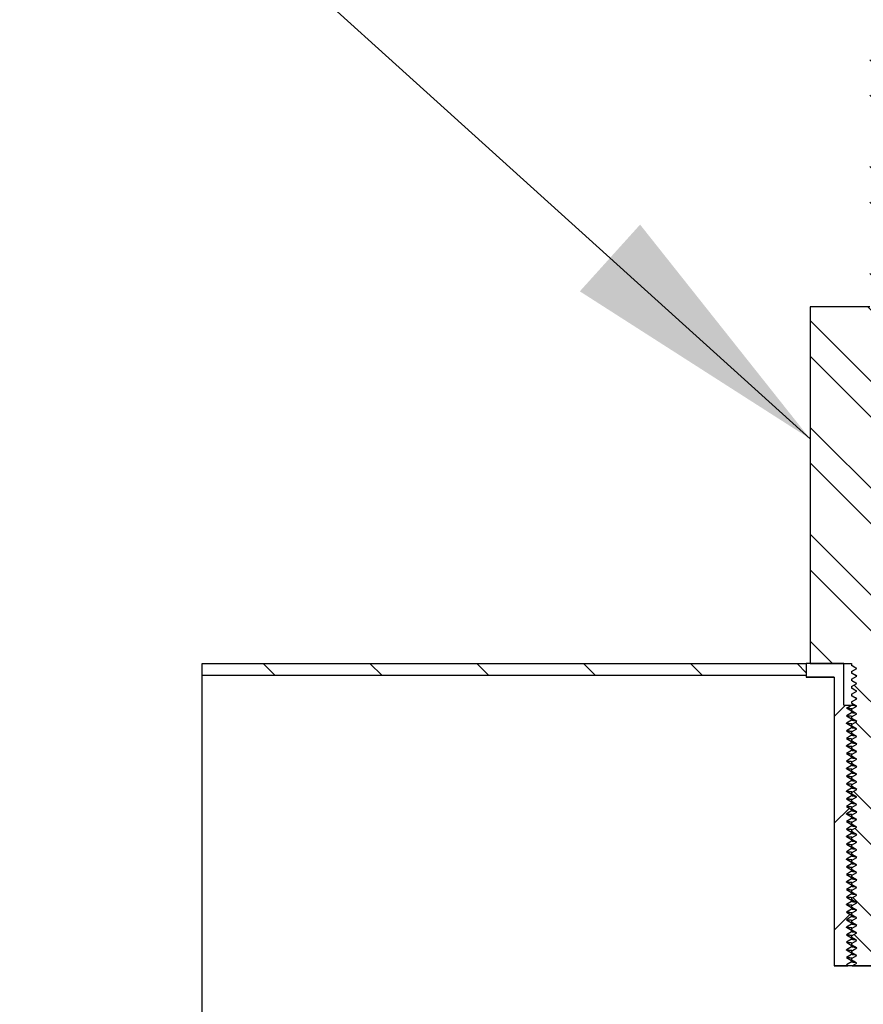
# Model space of a CAD drawing. Units: inches. Extents: x 0 to 33, y 0 to 21.6.
# Drawn here: x 24.3 to 25.1, y 15.8 to 16.7 of the extents above; entities that cross this region are included whole.
import ezdxf
from ezdxf.enums import TextEntityAlignment as Align

# ---------------------------------------------------------------- set-up
doc = ezdxf.new("R2010")
doc.units = ezdxf.units.IN
doc.header["$MEASUREMENT"] = 0
for name, color, linetype in [('Default', 7, 'Continuous'), ('E1', 7, 'Continuous'), ('PINE1', 7, 'Continuous'), ('STUD', 7, 'Continuous'), ('STUD_INSERT', 7, 'Continuous')]:
    doc.layers.add(name, color=color, linetype=linetype)
doc.styles.add('SEACAD_Arial', font='arial.ttf')
doc.dimstyles.new('ANSI_(in)', dxfattribs={"dimtxt": 0.25, "dimasz": 0.25, "dimexe": 0.125, "dimexo": 0.125, "dimgap": 0.0625, "dimtad": 0, "dimtih": 1, "dimtoh": 1, "dimlfac": 1.818182, "dimzin": 0, "dimdsep": 46, "dimtxsty": 'SEACAD_Arial', "dimblk1": '_SE_FILLED', "dimblk2": '_SE_FILLED', "dimsah": 1, "dimcen": 0.125, "dimadec": 0, "dimazin": 0, "dimtfac": 0.8, "dimtdec": 3, "dimtofl": 0, "dimtmove": 0, "dimatfit": 3, "dimfxl": 1, "dimtolj": 1, "dimtzin": 0, "dimarcsym": 0})

# ---------------------------------------------------------------- blocks, each defined once
blk = doc.blocks.new('SEANNOT_GROUP')
at = {"layer": 'Default', "linetype": 'Continuous'}
blk.add_hatch(color=7, dxfattribs=at).paths.add_polyline_path([(24.85217, 16.47329), (25.0656, 16.33661), (24.90803, 16.53512)])
at = {"layer": 'Default', "color": 7, "linetype": 'Continuous'}
blk.add_lwpolyline([(24.23653, 17.08564), (25.0656, 16.33661)], dxfattribs=at)
blk = doc.blocks.new('SE7')
at = {"layer": 'E1', "linetype": 'Continuous'}
h = blk.add_hatch(dxfattribs=at)
h.set_pattern_fill('LINE', scale=0.56, angle=135, style=0)
h.paths.add_polyline_path([(25.0621, 16.11719), (25.0621, 16.12839), (24.5021, 16.12839), (24.5021, 16.11719)])
at = {"layer": 'STUD', "linetype": 'Continuous'}
h = blk.add_hatch(dxfattribs=at)
h.set_pattern_fill('ANSI32', scale=0.186666, angle=90, style=0)
h.paths.add_polyline_path([(25.10895, 15.85784), (25.1041, 15.85504), (25.1041, 15.85364), (25.10895, 15.85084), (25.10471, 15.84839), (25.15707, 15.84839), (25.1601, 15.85014), (25.1601, 15.85154), (25.15525, 15.85434), (25.1601, 15.85714), (25.1601, 15.85854), (25.15525, 15.86134), (25.1601, 15.86414), (25.1601, 15.86554), (25.15525, 15.86834), (25.1601, 15.87114), (25.1601, 15.87254), (25.15525, 15.87534), (25.1601, 15.87814), (25.1601, 15.87954), (25.15525, 15.88234), (25.1601, 15.88514), (25.1601, 15.88654), (25.15525, 15.88934), (25.1601, 15.89214), (25.1601, 15.89354), (25.15525, 15.89634), (25.1601, 15.89914), (25.1601, 15.90054), (25.15525, 15.90334), (25.1601, 15.90614), (25.1601, 15.90754), (25.15525, 15.91034), (25.1601, 15.91314), (25.1601, 15.91454), (25.15525, 15.91734), (25.1601, 15.92014), (25.1601, 15.92154), (25.15525, 15.92434), (25.1601, 15.92714), (25.1601, 15.92854), (25.15525, 15.93134), (25.1601, 15.93414), (25.1601, 15.93554), (25.15525, 15.93834), (25.1601, 15.94114), (25.1601, 15.94254), (25.15525, 15.94534), (25.1601, 15.94814), (25.1601, 15.94954), (25.15525, 15.95234), (25.1601, 15.95514), (25.1601, 15.95654), (25.15525, 15.95934), (25.1601, 15.96214), (25.1601, 15.96354), (25.15525, 15.96634), (25.1601, 15.96914), (25.1601, 15.97054), (25.15525, 15.97334), (25.1601, 15.97614), (25.1601, 15.97754), (25.15525, 15.98034), (25.1601, 15.98314), (25.1601, 15.98454), (25.15525, 15.98734), (25.1601, 15.99014), (25.1601, 15.99154), (25.15525, 15.99434), (25.1601, 15.99714), (25.1601, 15.99854), (25.15525, 16.00134), (25.1601, 16.00414), (25.1601, 16.00554), (25.15525, 16.00834), (25.1601, 16.01114), (25.1601, 16.01254), (25.15525, 16.01534), (25.1601, 16.01814), (25.1601, 16.01954), (25.15525, 16.02234), (25.1601, 16.02514), (25.1601, 16.02654), (25.15525, 16.02934), (25.1601, 16.03214), (25.1601, 16.03354), (25.15525, 16.03634), (25.1601, 16.03914), (25.1601, 16.04054), (25.15525, 16.04334), (25.1601, 16.04614), (25.1601, 16.04754), (25.15525, 16.05034), (25.1601, 16.05314), (25.1601, 16.05454), (25.15525, 16.05734), (25.1601, 16.06014), (25.1601, 16.06154), (25.15525, 16.06434), (25.1601, 16.06714), (25.1601, 16.06854), (25.15525, 16.07134), (25.1601, 16.07414), (25.1601, 16.07554), (25.15525, 16.07834), (25.1601, 16.08114), (25.1601, 16.08254), (25.15525, 16.08534), (25.1601, 16.08814), (25.1601, 16.08954), (25.15525, 16.09234), (25.1601, 16.09514), (25.1601, 16.09654), (25.15525, 16.09934), (25.1601, 16.10214), (25.1601, 16.10354), (25.15525, 16.10634), (25.1601, 16.10914), (25.1601, 16.11054), (25.15525, 16.11334), (25.1601, 16.11614), (25.1601, 16.11754), (25.15525, 16.12034), (25.1601, 16.12314), (25.1601, 16.12454), (25.15525, 16.12734), (25.1601, 16.13014), (25.1601, 16.12839), (25.1986, 16.12839), (25.1986, 16.45879), (25.1433, 16.45879), (25.1433, 16.71079), (25.1209, 16.71079), (25.1209, 16.45879), (25.0656, 16.45879), (25.0656, 16.12839), (25.1041, 16.12839), (25.1041, 16.12664), (25.10895, 16.12384), (25.1041, 16.12104), (25.1041, 16.11964), (25.10895, 16.11684), (25.1041, 16.11404), (25.1041, 16.11264), (25.10895, 16.10984), (25.1041, 16.10704), (25.1041, 16.10564), (25.10895, 16.10284), (25.1041, 16.10004), (25.1041, 16.09864), (25.10895, 16.09584), (25.1041, 16.09304), (25.1041, 16.09164), (25.10895, 16.08884), (25.1041, 16.08604), (25.1041, 16.08464), (25.10895, 16.08184), (25.1041, 16.07904), (25.1041, 16.07764), (25.10895, 16.07484), (25.1041, 16.07204), (25.1041, 16.07064), (25.10895, 16.06784), (25.1041, 16.06504), (25.1041, 16.06364), (25.10895, 16.06084), (25.1041, 16.05804), (25.1041, 16.05664), (25.10895, 16.05384), (25.1041, 16.05104), (25.1041, 16.04964), (25.10895, 16.04684), (25.1041, 16.04404), (25.1041, 16.04264), (25.10895, 16.03984), (25.1041, 16.03704), (25.1041, 16.03564), (25.10895, 16.03284), (25.1041, 16.03004), (25.1041, 16.02864), (25.10895, 16.02584), (25.1041, 16.02304), (25.1041, 16.02164), (25.10895, 16.01884), (25.1041, 16.01604), (25.1041, 16.01464), (25.10895, 16.01184), (25.1041, 16.00904), (25.1041, 16.00764), (25.10895, 16.00484), (25.1041, 16.00204), (25.1041, 16.00064), (25.10895, 15.99784), (25.1041, 15.99504), (25.1041, 15.99364), (25.10895, 15.99084), (25.1041, 15.98804), (25.1041, 15.98664), (25.10895, 15.98384), (25.1041, 15.98104), (25.1041, 15.97964), (25.10895, 15.97684), (25.1041, 15.97404), (25.1041, 15.97264), (25.10895, 15.96984), (25.1041, 15.96704), (25.1041, 15.96564), (25.10895, 15.96284), (25.1041, 15.96004), (25.1041, 15.95864), (25.10895, 15.95584), (25.1041, 15.95304), (25.1041, 15.95164), (25.10895, 15.94884), (25.1041, 15.94604), (25.1041, 15.94464), (25.10895, 15.94184), (25.1041, 15.93904), (25.1041, 15.93764), (25.10895, 15.93484), (25.1041, 15.93204), (25.1041, 15.93064), (25.10895, 15.92784), (25.1041, 15.92504), (25.1041, 15.92364), (25.10895, 15.92084), (25.1041, 15.91804), (25.1041, 15.91664), (25.10895, 15.91384), (25.1041, 15.91104), (25.1041, 15.90964), (25.10895, 15.90684), (25.1041, 15.90404), (25.1041, 15.90264), (25.10895, 15.89984), (25.1041, 15.89704), (25.1041, 15.89564), (25.10895, 15.89284), (25.1041, 15.89004), (25.1041, 15.88864), (25.10895, 15.88584), (25.1041, 15.88304), (25.1041, 15.88164), (25.10895, 15.87884), (25.1041, 15.87604), (25.1041, 15.87464), (25.10895, 15.87184), (25.1041, 15.86904), (25.1041, 15.86764), (25.10895, 15.86484), (25.1041, 15.86204), (25.1041, 15.86064)])
at = {"layer": 'STUD_INSERT', "linetype": 'Continuous'}
h = blk.add_hatch(dxfattribs=at)
h.set_pattern_fill('LINE', scale=0.56, angle=225, style=0)
h.paths.add_polyline_path([(25.09694, 16.08989), (25.09694, 16.12839), (25.0621, 16.12839), (25.0621, 16.11579), (25.088, 16.11579), (25.088, 15.84839), (25.10047, 15.84839), (25.09925, 15.84909), (25.1041, 15.85189), (25.1041, 15.85329), (25.09925, 15.85609), (25.1041, 15.85889), (25.1041, 15.86029), (25.09925, 15.86309), (25.1041, 15.86589), (25.1041, 15.86729), (25.09925, 15.87009), (25.1041, 15.87289), (25.1041, 15.87429), (25.09925, 15.87709), (25.1041, 15.87989), (25.1041, 15.88129), (25.09925, 15.88409), (25.1041, 15.88689), (25.1041, 15.88829), (25.09925, 15.89109), (25.1041, 15.89389), (25.1041, 15.89529), (25.09925, 15.89809), (25.1041, 15.90089), (25.1041, 15.90229), (25.09925, 15.90509), (25.1041, 15.90789), (25.1041, 15.90929), (25.09925, 15.91209), (25.1041, 15.91489), (25.1041, 15.91629), (25.09925, 15.91909), (25.1041, 15.92189), (25.1041, 15.92329), (25.09925, 15.92609), (25.1041, 15.92889), (25.1041, 15.93029), (25.09925, 15.93309), (25.1041, 15.93589), (25.1041, 15.93729), (25.09925, 15.94009), (25.1041, 15.94289), (25.1041, 15.94429), (25.09925, 15.94709), (25.1041, 15.94989), (25.1041, 15.95129), (25.09925, 15.95409), (25.1041, 15.95689), (25.1041, 15.95829), (25.09925, 15.96109), (25.1041, 15.96389), (25.1041, 15.96529), (25.09925, 15.96809), (25.1041, 15.97089), (25.1041, 15.97229), (25.09925, 15.97509), (25.1041, 15.97789), (25.1041, 15.97929), (25.09925, 15.98209), (25.1041, 15.98489), (25.1041, 15.98629), (25.09925, 15.98909), (25.1041, 15.99189), (25.1041, 15.99329), (25.09925, 15.99609), (25.1041, 15.99889), (25.1041, 16.00029), (25.09925, 16.00309), (25.1041, 16.00589), (25.1041, 16.00729), (25.09925, 16.01009), (25.1041, 16.01289), (25.1041, 16.01429), (25.09925, 16.01709), (25.1041, 16.01989), (25.1041, 16.02129), (25.09925, 16.02409), (25.1041, 16.02689), (25.1041, 16.02829), (25.09925, 16.03109), (25.1041, 16.03389), (25.1041, 16.03529), (25.09925, 16.03809), (25.1041, 16.04089), (25.1041, 16.04229), (25.09925, 16.04509), (25.1041, 16.04789), (25.1041, 16.04929), (25.09925, 16.05209), (25.1041, 16.05489), (25.1041, 16.05629), (25.09925, 16.05909), (25.1041, 16.06189), (25.1041, 16.06329), (25.09925, 16.06609), (25.1041, 16.06889), (25.1041, 16.07029), (25.09925, 16.07309), (25.1041, 16.07589), (25.1041, 16.07729), (25.09925, 16.08009), (25.1041, 16.08289), (25.1041, 16.08429), (25.09925, 16.08709), (25.1041, 16.08989)])
at = {"layer": 'E1', "color": 7, "linetype": 'Continuous'}
for p, q in [((24.5021, 16.12839), (25.0621, 16.12839)), ((24.5021, 16.11719), (24.5021, 16.12839)), ((25.0621, 16.12839), (25.0621, 16.11719)), ((25.0621, 16.11719), (24.5021, 16.11719))]:
    blk.add_line(p, q, dxfattribs=at)
at = {"layer": 'PINE1', "color": 7, "linetype": 'Continuous'}
for p, q in [((25.0621, 16.11719), (24.5021, 16.11719)), ((24.5021, 15.77839), (24.5021, 16.11719)), ((25.0621, 16.11719), (25.0621, 16.11579)), ((25.088, 16.11579), (25.0621, 16.11579)), ((25.088, 16.11579), (25.088, 15.84839)), ((25.1762, 15.84839), (25.088, 15.84839))]:
    blk.add_line(p, q, dxfattribs=at)
at = {"layer": 'STUD', "color": 7, "linetype": 'Continuous'}
for p, q in [((25.0656, 16.45879), (25.0656, 16.12839)), ((25.1209, 16.45879), (25.0656, 16.45879)), ((25.0656, 16.12839), (25.1041, 16.12839)), ((25.1041, 16.12839), (25.1041, 16.12664)), ((25.10895, 16.12384), (25.1041, 16.12664)), ((25.1041, 16.12104), (25.10895, 16.12384)), ((25.1041, 16.12104), (25.1041, 16.11964)), ((25.10895, 16.11684), (25.1041, 16.11964)), ((25.1041, 16.11404), (25.10895, 16.11684)), ((25.1041, 16.11404), (25.1041, 16.11264)), ((25.10895, 16.10984), (25.1041, 16.11264)), ((25.1041, 16.10704), (25.10895, 16.10984)), ((25.1041, 16.10704), (25.1041, 16.10564)), ((25.10895, 16.10284), (25.1041, 16.10564)), ((25.1041, 16.10004), (25.10895, 16.10284)), ((25.1041, 16.10004), (25.1041, 16.09864)), ((25.10895, 16.09584), (25.1041, 16.09864)), ((25.1041, 16.09304), (25.10895, 16.09584)), ((25.1041, 16.09304), (25.1041, 16.09164)), ((25.10895, 16.08884), (25.1041, 16.09164)), ((25.1041, 16.08604), (25.10895, 16.08884)), ((25.1041, 16.08604), (25.1041, 16.08464)), ((25.10895, 16.08184), (25.1041, 16.08464)), ((25.1041, 16.07904), (25.10895, 16.08184)), ((25.1041, 16.07904), (25.1041, 16.07764)), ((25.10895, 16.07484), (25.1041, 16.07764)), ((25.1041, 16.07204), (25.10895, 16.07484)), ((25.1041, 16.07204), (25.1041, 16.07064)), ((25.10895, 16.06784), (25.1041, 16.07064)), ((25.1041, 16.06504), (25.10895, 16.06784)), ((25.1041, 16.06504), (25.1041, 16.06364)), ((25.10895, 16.06084), (25.1041, 16.06364)), ((25.1041, 16.05804), (25.10895, 16.06084)), ((25.1041, 16.05804), (25.1041, 16.05664)), ((25.10895, 16.05384), (25.1041, 16.05664)), ((25.1041, 16.05104), (25.10895, 16.05384)), ((25.1041, 16.05104), (25.1041, 16.04964)), ((25.10895, 16.04684), (25.1041, 16.04964)), ((25.1041, 16.04404), (25.10895, 16.04684)), ((25.1041, 16.04404), (25.1041, 16.04264)), ((25.10895, 16.03984), (25.1041, 16.04264)), ((25.1041, 16.03704), (25.10895, 16.03984)), ((25.1041, 16.03704), (25.1041, 16.03564)), ((25.10895, 16.03284), (25.1041, 16.03564)), ((25.1041, 16.03004), (25.10895, 16.03284)), ((25.1041, 16.03004), (25.1041, 16.02864)), ((25.10895, 16.02584), (25.1041, 16.02864)), ((25.1041, 16.02304), (25.10895, 16.02584)), ((25.1041, 16.02304), (25.1041, 16.02164)), ((25.10895, 16.01884), (25.1041, 16.02164)), ((25.1041, 16.01604), (25.10895, 16.01884)), ((25.1041, 16.01604), (25.1041, 16.01464)), ((25.10895, 16.01184), (25.1041, 16.01464)), ((25.1041, 16.00904), (25.10895, 16.01184)), ((25.1041, 16.00904), (25.1041, 16.00764)), ((25.10895, 16.00484), (25.1041, 16.00764)), ((25.1041, 16.00204), (25.10895, 16.00484)), ((25.1041, 16.00204), (25.1041, 16.00064)), ((25.10895, 15.99784), (25.1041, 16.00064)), ((25.1041, 15.99504), (25.10895, 15.99784)), ((25.1041, 15.99504), (25.1041, 15.99364)), ((25.10895, 15.99084), (25.1041, 15.99364)), ((25.1041, 15.98804), (25.10895, 15.99084)), ((25.1041, 15.98804), (25.1041, 15.98664)), ((25.10895, 15.98384), (25.1041, 15.98664)), ((25.1041, 15.98104), (25.10895, 15.98384)), ((25.1041, 15.98104), (25.1041, 15.97964)), ((25.10895, 15.97684), (25.1041, 15.97964)), ((25.1041, 15.97404), (25.10895, 15.97684)), ((25.1041, 15.97404), (25.1041, 15.97264)), ((25.10895, 15.96984), (25.1041, 15.97264)), ((25.1041, 15.96704), (25.10895, 15.96984)), ((25.1041, 15.96704), (25.1041, 15.96564)), ((25.10895, 15.96284), (25.1041, 15.96564)), ((25.1041, 15.96004), (25.10895, 15.96284)), ((25.1041, 15.96004), (25.1041, 15.95864)), ((25.10895, 15.95584), (25.1041, 15.95864)), ((25.1041, 15.95304), (25.10895, 15.95584)), ((25.1041, 15.95304), (25.1041, 15.95164)), ((25.10895, 15.94884), (25.1041, 15.95164)), ((25.1041, 15.94604), (25.10895, 15.94884)), ((25.1041, 15.94604), (25.1041, 15.94464)), ((25.10895, 15.94184), (25.1041, 15.94464)), ((25.1041, 15.93904), (25.10895, 15.94184)), ((25.1041, 15.93904), (25.1041, 15.93764)), ((25.10895, 15.93484), (25.1041, 15.93764)), ((25.1041, 15.93204), (25.10895, 15.93484)), ((25.1041, 15.93204), (25.1041, 15.93064)), ((25.10895, 15.92784), (25.1041, 15.93064)), ((25.1041, 15.92504), (25.10895, 15.92784)), ((25.1041, 15.92504), (25.1041, 15.92364)), ((25.10895, 15.92084), (25.1041, 15.92364)), ((25.1041, 15.91804), (25.10895, 15.92084)), ((25.1041, 15.91804), (25.1041, 15.91664)), ((25.10895, 15.91384), (25.1041, 15.91664)), ((25.1041, 15.91104), (25.10895, 15.91384)), ((25.1041, 15.91104), (25.1041, 15.90964)), ((25.10895, 15.90684), (25.1041, 15.90964)), ((25.1041, 15.90404), (25.10895, 15.90684)), ((25.1041, 15.90404), (25.1041, 15.90264)), ((25.10895, 15.89984), (25.1041, 15.90264)), ((25.1041, 15.89704), (25.10895, 15.89984)), ((25.1041, 15.89704), (25.1041, 15.89564)), ((25.10895, 15.89284), (25.1041, 15.89564)), ((25.1041, 15.89004), (25.10895, 15.89284)), ((25.1041, 15.89004), (25.1041, 15.88864)), ((25.10895, 15.88584), (25.1041, 15.88864)), ((25.1041, 15.88304), (25.10895, 15.88584)), ((25.1041, 15.88304), (25.1041, 15.88164)), ((25.10895, 15.87884), (25.1041, 15.88164)), ((25.1041, 15.87604), (25.10895, 15.87884)), ((25.1041, 15.87604), (25.1041, 15.87464)), ((25.10895, 15.87184), (25.1041, 15.87464)), ((25.1041, 15.86904), (25.10895, 15.87184)), ((25.1041, 15.86904), (25.1041, 15.86764)), ((25.10895, 15.86484), (25.1041, 15.86764)), ((25.1041, 15.86204), (25.10895, 15.86484)), ((25.1041, 15.86204), (25.1041, 15.86064)), ((25.10895, 15.85784), (25.1041, 15.86064)), ((25.1041, 15.85504), (25.10895, 15.85784)), ((25.1041, 15.85504), (25.1041, 15.85364)), ((25.10895, 15.85084), (25.1041, 15.85364)), ((25.10471, 15.84839), (25.10895, 15.85084)), ((25.10471, 15.84839), (25.15707, 15.84839))]:
    blk.add_line(p, q, dxfattribs=at)
for centre in [(19.90466, 7.14317), (19.90466, 7.13617), (19.90466, 7.12917), (19.90466, 7.12217), (19.90466, 7.11517), (19.90466, 7.10817), (19.90466, 7.10117), (19.90466, 7.09417), (19.90466, 7.08717), (19.90466, 7.08017), (19.90466, 7.07317), (19.90466, 7.06617), (19.90466, 7.05917), (19.90466, 7.05217), (19.90466, 7.04517), (19.90466, 7.03817), (19.90466, 7.03117), (19.90466, 7.02417), (19.90466, 7.01717), (19.90466, 7.01017), (19.90466, 7.00317), (19.90466, 6.99617), (19.90466, 6.98917), (19.90466, 6.98217), (19.90466, 6.97517), (19.90466, 6.96817), (19.90466, 6.96117), (19.90466, 6.95417), (19.90466, 6.94717), (19.90466, 6.94017), (19.90466, 6.93317), (19.90466, 6.92617), (19.90466, 6.91917), (19.90466, 6.91217), (19.90466, 6.90517), (19.90466, 6.89817), (19.90466, 6.89117), (19.90466, 6.88417), (19.90466, 6.87717), (19.90466, 6.87017)]:
    blk.add_arc(centre, 10.3796, 59.907848, 59.938017, dxfattribs=at)
at = {"layer": 'STUD_INSERT', "color": 7, "linetype": 'Continuous'}
for p, q in [((25.09694, 16.12839), (25.0621, 16.12839)), ((25.0621, 16.12839), (25.0621, 16.11579)), ((25.09694, 16.08989), (25.09694, 16.12839)), ((25.0621, 16.11579), (25.088, 16.11579)), ((25.088, 16.11579), (25.088, 15.84839)), ((25.09694, 16.08989), (25.1041, 16.08989)), ((25.09925, 16.08709), (25.1041, 16.08989)), ((25.1041, 16.08429), (25.09925, 16.08709)), ((25.1041, 16.08989), (25.10686, 16.08989)), ((25.1041, 16.08429), (25.1041, 16.08289)), ((25.1041, 16.08289), (25.09925, 16.08009)), ((25.09925, 16.08009), (25.1041, 16.07729)), ((25.1041, 16.07589), (25.09925, 16.07309)), ((25.1041, 16.07729), (25.1041, 16.07589)), ((25.09925, 16.07309), (25.1041, 16.07029)), ((25.1041, 16.06889), (25.09925, 16.06609)), ((25.09925, 16.06609), (25.1041, 16.06329)), ((25.1041, 16.07029), (25.1041, 16.06889)), ((25.1041, 16.06189), (25.09925, 16.05909)), ((25.09925, 16.05909), (25.1041, 16.05629)), ((25.1041, 16.06329), (25.1041, 16.06189)), ((25.1041, 16.05489), (25.09925, 16.05209)), ((25.09925, 16.05209), (25.1041, 16.04929)), ((25.1041, 16.04789), (25.09925, 16.04509)), ((25.1041, 16.05629), (25.1041, 16.05489)), ((25.1041, 16.04929), (25.1041, 16.04789)), ((25.09925, 16.04509), (25.1041, 16.04229)), ((25.1041, 16.04089), (25.09925, 16.03809)), ((25.1041, 16.04229), (25.1041, 16.04089)), ((25.09925, 16.03809), (25.1041, 16.03529)), ((25.1041, 16.03389), (25.09925, 16.03109)), ((25.09925, 16.03109), (25.1041, 16.02829)), ((25.1041, 16.03529), (25.1041, 16.03389)), ((25.1041, 16.02689), (25.09925, 16.02409)), ((25.09925, 16.02409), (25.1041, 16.02129)), ((25.1041, 16.02829), (25.1041, 16.02689)), ((25.1041, 16.02129), (25.1041, 16.01989)), ((25.1041, 16.01989), (25.09925, 16.01709)), ((25.09925, 16.01709), (25.1041, 16.01429)), ((25.1041, 16.01289), (25.09925, 16.01009)), ((25.1041, 16.01429), (25.1041, 16.01289)), ((25.09925, 16.01009), (25.1041, 16.00729)), ((25.1041, 16.00589), (25.09925, 16.00309)), ((25.09925, 16.00309), (25.1041, 16.00029)), ((25.1041, 16.00729), (25.1041, 16.00589)), ((25.1041, 15.99889), (25.09925, 15.99609)), ((25.09925, 15.99609), (25.1041, 15.99329)), ((25.1041, 16.00029), (25.1041, 15.99889)), ((25.1041, 15.99329), (25.1041, 15.99189)), ((25.1041, 15.99189), (25.09925, 15.98909)), ((25.09925, 15.98909), (25.1041, 15.98629)), ((25.1041, 15.98489), (25.09925, 15.98209)), ((25.1041, 15.98629), (25.1041, 15.98489)), ((25.09925, 15.98209), (25.1041, 15.97929)), ((25.1041, 15.97789), (25.09925, 15.97509)), ((25.09925, 15.97509), (25.1041, 15.97229)), ((25.1041, 15.97929), (25.1041, 15.97789)), ((25.1041, 15.97089), (25.09925, 15.96809)), ((25.09925, 15.96809), (25.1041, 15.96529)), ((25.1041, 15.97229), (25.1041, 15.97089)), ((25.1041, 15.96389), (25.09925, 15.96109)), ((25.09925, 15.96109), (25.1041, 15.95829)), ((25.1041, 15.95689), (25.09925, 15.95409)), ((25.1041, 15.96529), (25.1041, 15.96389)), ((25.1041, 15.95829), (25.1041, 15.95689)), ((25.09925, 15.95409), (25.1041, 15.95129)), ((25.1041, 15.94989), (25.09925, 15.94709)), ((25.1041, 15.95129), (25.1041, 15.94989)), ((25.09925, 15.94709), (25.1041, 15.94429)), ((25.1041, 15.94289), (25.09925, 15.94009)), ((25.09925, 15.94009), (25.1041, 15.93729)), ((25.1041, 15.94429), (25.1041, 15.94289)), ((25.1041, 15.93589), (25.09925, 15.93309)), ((25.09925, 15.93309), (25.1041, 15.93029)), ((25.1041, 15.93729), (25.1041, 15.93589)), ((25.1041, 15.93029), (25.1041, 15.92889)), ((25.1041, 15.92889), (25.09925, 15.92609)), ((25.09925, 15.92609), (25.1041, 15.92329)), ((25.1041, 15.92189), (25.09925, 15.91909)), ((25.1041, 15.92329), (25.1041, 15.92189)), ((25.09925, 15.91909), (25.1041, 15.91629)), ((25.1041, 15.91489), (25.09925, 15.91209)), ((25.09925, 15.91209), (25.1041, 15.90929)), ((25.1041, 15.91629), (25.1041, 15.91489)), ((25.1041, 15.90789), (25.09925, 15.90509)), ((25.09925, 15.90509), (25.1041, 15.90229)), ((25.1041, 15.90929), (25.1041, 15.90789)), ((25.1041, 15.90229), (25.1041, 15.90089)), ((25.1041, 15.90089), (25.09925, 15.89809)), ((25.09925, 15.89809), (25.1041, 15.89529)), ((25.1041, 15.89389), (25.09925, 15.89109)), ((25.1041, 15.89529), (25.1041, 15.89389)), ((25.09925, 15.89109), (25.1041, 15.88829)), ((25.1041, 15.88689), (25.09925, 15.88409)), ((25.09925, 15.88409), (25.1041, 15.88129)), ((25.1041, 15.88829), (25.1041, 15.88689)), ((25.1041, 15.87989), (25.09925, 15.87709)), ((25.09925, 15.87709), (25.1041, 15.87429)), ((25.1041, 15.88129), (25.1041, 15.87989)), ((25.1041, 15.87289), (25.09925, 15.87009)), ((25.09925, 15.87009), (25.1041, 15.86729)), ((25.1041, 15.86589), (25.09925, 15.86309)), ((25.1041, 15.87429), (25.1041, 15.87289)), ((25.1041, 15.86729), (25.1041, 15.86589)), ((25.09925, 15.86309), (25.1041, 15.86029)), ((25.1041, 15.85889), (25.09925, 15.85609)), ((25.1041, 15.86029), (25.1041, 15.85889)), ((25.088, 15.84839), (25.10047, 15.84839)), ((25.09925, 15.85609), (25.1041, 15.85329)), ((25.1041, 15.85189), (25.09925, 15.84909)), ((25.09925, 15.84909), (25.10047, 15.84839)), ((25.1041, 15.85329), (25.1041, 15.85189))]:
    blk.add_line(p, q, dxfattribs=at)
for points, weights in [([(25.10422, 16.08647), (25.09975, 16.08677), (25.0993, 16.08703)], [0.933274822487, 0.929263860015, 0.986628540172]), ([(25.10803, 16.08929), (25.1041, 16.08961), (25.1041, 16.08989)], [0.93304726759, 0.931491037444, 1]), ([(25.10422, 16.07947), (25.09975, 16.07977), (25.0993, 16.08003)], [0.933274822487, 0.929263860015, 0.986628540172]), ([(25.10803, 16.08229), (25.1041, 16.08261), (25.1041, 16.08289)], [0.93304726759, 0.931491037444, 1]), ([(25.10803, 16.07529), (25.1041, 16.07561), (25.1041, 16.07589)], [0.93304726759, 0.931491037444, 1]), ([(25.10422, 16.07247), (25.09975, 16.07277), (25.0993, 16.07303)], [0.933274822487, 0.929263860015, 0.986628540172]), ([(25.10422, 16.06547), (25.09975, 16.06577), (25.0993, 16.06603)], [0.933274822487, 0.929263860015, 0.986628540172]), ([(25.10762, 16.06833), (25.1041, 16.06863), (25.1041, 16.06889)], [0.933079226849, 0.935123703341, 1]), ([(25.10422, 16.05847), (25.09975, 16.05877), (25.0993, 16.05903)], [0.933274822487, 0.929263860015, 0.986628540172]), ([(25.10803, 16.06129), (25.1041, 16.06161), (25.1041, 16.06189)], [0.93304726759, 0.931491037444, 1]), ([(25.10422, 16.05147), (25.09975, 16.05177), (25.0993, 16.05203)], [0.933274822487, 0.929263860015, 0.986628540172]), ([(25.10803, 16.05429), (25.1041, 16.05461), (25.1041, 16.05489)], [0.93304726759, 0.931491037444, 1]), ([(25.10803, 16.04729), (25.1041, 16.04761), (25.1041, 16.04789)], [0.93304726759, 0.931491037444, 1]), ([(25.10422, 16.04447), (25.09975, 16.04477), (25.0993, 16.04503)], [0.933274822487, 0.929263860015, 0.986628540172]), ([(25.10762, 16.04033), (25.1041, 16.04063), (25.1041, 16.04089)], [0.933079226849, 0.935123703341, 1]), ([(25.10422, 16.03747), (25.09975, 16.03777), (25.0993, 16.03803)], [0.933274822487, 0.929263860015, 0.986628540172]), ([(25.10422, 16.03047), (25.09975, 16.03077), (25.0993, 16.03103)], [0.933274822487, 0.929263860015, 0.986628540172]), ([(25.10803, 16.03329), (25.1041, 16.03361), (25.1041, 16.03389)], [0.93304726759, 0.931491037444, 1]), ([(25.10422, 16.02347), (25.09975, 16.02377), (25.0993, 16.02403)], [0.933274822487, 0.929263860015, 0.986628540172]), ([(25.10843, 16.02626), (25.1041, 16.0266), (25.1041, 16.02689)], [0.933383331075, 0.928029987014, 1]), ([(25.10422, 16.01647), (25.09975, 16.01677), (25.0993, 16.01703)], [0.933274822487, 0.929263860015, 0.986628540172]), ([(25.10803, 16.01929), (25.1041, 16.01961), (25.1041, 16.01989)], [0.93304726759, 0.931491037444, 1]), ([(25.10803, 16.01229), (25.1041, 16.01261), (25.1041, 16.01289)], [0.93304726759, 0.931491037444, 1]), ([(25.10422, 16.00947), (25.09975, 16.00977), (25.0993, 16.01003)], [0.933274822487, 0.929263860015, 0.986628540172]), ([(25.10422, 16.00247), (25.09975, 16.00277), (25.0993, 16.00303)], [0.933274822487, 0.929263860015, 0.986628540172]), ([(25.10803, 16.00529), (25.1041, 16.00561), (25.1041, 16.00589)], [0.93304726759, 0.931491037444, 1]), ([(25.10422, 15.99547), (25.09975, 15.99577), (25.0993, 15.99603)], [0.933274822487, 0.929263860015, 0.986628540172]), ([(25.10803, 15.99829), (25.1041, 15.99861), (25.1041, 15.99889)], [0.93304726759, 0.931491037444, 1]), ([(25.10422, 15.98847), (25.09975, 15.98877), (25.0993, 15.98903)], [0.933274822487, 0.929263860015, 0.986628540172]), ([(25.10762, 15.99133), (25.1041, 15.99163), (25.1041, 15.99189)], [0.933079226849, 0.935123703341, 1]), ([(25.10803, 15.98429), (25.1041, 15.98461), (25.1041, 15.98489)], [0.93304726759, 0.931491037444, 1]), ([(25.10422, 15.98147), (25.09975, 15.98177), (25.0993, 15.98203)], [0.933274822487, 0.929263860015, 0.986628540172]), ([(25.10422, 15.97447), (25.09975, 15.97477), (25.0993, 15.97503)], [0.933274822487, 0.929263860015, 0.986628540172]), ([(25.10803, 15.97729), (25.1041, 15.97761), (25.1041, 15.97789)], [0.93304726759, 0.931491037444, 1]), ([(25.10422, 15.96747), (25.09975, 15.96777), (25.0993, 15.96803)], [0.933274822487, 0.929263860015, 0.986628540172]), ([(25.10843, 15.97026), (25.1041, 15.9706), (25.1041, 15.97089)], [0.933383331075, 0.928029987014, 1]), ([(25.10422, 15.96047), (25.09975, 15.96077), (25.0993, 15.96103)], [0.933274822487, 0.929263860015, 0.986628540172]), ([(25.10803, 15.96329), (25.1041, 15.96361), (25.1041, 15.96389)], [0.93304726759, 0.931491037444, 1]), ([(25.10843, 15.95626), (25.1041, 15.9566), (25.1041, 15.95689)], [0.933383331075, 0.928029987014, 1]), ([(25.10422, 15.95347), (25.09975, 15.95377), (25.0993, 15.95403)], [0.933274822487, 0.929263860015, 0.986628540172]), ([(25.10803, 15.94929), (25.1041, 15.94961), (25.1041, 15.94989)], [0.93304726759, 0.931491037444, 1]), ([(25.10422, 15.94647), (25.09975, 15.94677), (25.0993, 15.94703)], [0.933274822487, 0.929263860015, 0.986628540172]), ([(25.10422, 15.93947), (25.09975, 15.93977), (25.0993, 15.94003)], [0.933274822487, 0.929263860015, 0.986628540172]), ([(25.10803, 15.94229), (25.1041, 15.94261), (25.1041, 15.94289)], [0.93304726759, 0.931491037444, 1]), ([(25.10422, 15.93247), (25.09975, 15.93277), (25.0993, 15.93303)], [0.933274822487, 0.929263860015, 0.986628540172]), ([(25.10803, 15.93529), (25.1041, 15.93561), (25.1041, 15.93589)], [0.93304726759, 0.931491037444, 1]), ([(25.10422, 15.92547), (25.09975, 15.92577), (25.0993, 15.92603)], [0.933274822487, 0.929263860015, 0.986628540172]), ([(25.10843, 15.92826), (25.1041, 15.9286), (25.1041, 15.92889)], [0.933383331075, 0.928029987014, 1]), ([(25.10762, 15.92133), (25.1041, 15.92163), (25.1041, 15.92189)], [0.933079226849, 0.935123703341, 1]), ([(25.10422, 15.91847), (25.09975, 15.91877), (25.0993, 15.91903)], [0.933274822487, 0.929263860015, 0.986628540172]), ([(25.10422, 15.91147), (25.09975, 15.91177), (25.0993, 15.91203)], [0.933274822487, 0.929263860015, 0.986628540172]), ([(25.10843, 15.91426), (25.1041, 15.9146), (25.1041, 15.91489)], [0.933383331075, 0.928029987014, 1]), ([(25.10422, 15.90447), (25.09975, 15.90477), (25.0993, 15.90503)], [0.933274822487, 0.929263860015, 0.986628540172]), ([(25.10843, 15.90726), (25.1041, 15.9076), (25.1041, 15.90789)], [0.933383331075, 0.928029987014, 1]), ([(25.10422, 15.89747), (25.09975, 15.89777), (25.0993, 15.89803)], [0.933274822487, 0.929263860015, 0.986628540172]), ([(25.10843, 15.90026), (25.1041, 15.9006), (25.1041, 15.90089)], [0.933383331075, 0.928029987014, 1]), ([(25.10843, 15.89326), (25.1041, 15.8936), (25.1041, 15.89389)], [0.933383331075, 0.928029987014, 1]), ([(25.10422, 15.89047), (25.09975, 15.89077), (25.0993, 15.89103)], [0.933274822487, 0.929263860015, 0.986628540172]), ([(25.10422, 15.88347), (25.09975, 15.88377), (25.0993, 15.88403)], [0.933274822487, 0.929263860015, 0.986628540172]), ([(25.10803, 15.88629), (25.1041, 15.88661), (25.1041, 15.88689)], [0.93304726759, 0.931491037444, 1]), ([(25.10422, 15.87647), (25.09975, 15.87677), (25.0993, 15.87703)], [0.933274822487, 0.929263860015, 0.986628540172]), ([(25.10803, 15.87929), (25.1041, 15.87961), (25.1041, 15.87989)], [0.93304726759, 0.931491037444, 1]), ([(25.10422, 15.86947), (25.09975, 15.86977), (25.0993, 15.87003)], [0.933274822487, 0.929263860015, 0.986628540172]), ([(25.10843, 15.87226), (25.1041, 15.8726), (25.1041, 15.87289)], [0.933383331075, 0.928029987014, 1]), ([(25.10843, 15.86526), (25.1041, 15.8656), (25.1041, 15.86589)], [0.933383331075, 0.928029987014, 1]), ([(25.10422, 15.86247), (25.09975, 15.86277), (25.0993, 15.86303)], [0.933274822487, 0.929263860015, 0.986628540172]), ([(25.10762, 15.85833), (25.1041, 15.85863), (25.1041, 15.85889)], [0.933079226849, 0.935123703341, 1]), ([(25.10422, 15.85547), (25.09975, 15.85577), (25.0993, 15.85603)], [0.933274822487, 0.929263860015, 0.986628540172]), ([(25.10803, 15.85129), (25.1041, 15.85161), (25.1041, 15.85189)], [0.93304726759, 0.931491037444, 1])]:
    blk.add_rational_spline(points, weights, degree=2, dxfattribs=at)
blk = doc.blocks.new('DMBLK541')
at = {"layer": 'Default', "linetype": 'Continuous'}
for points in [[(23.62985, 16.02839), (23.67152, 15.77839), (23.71318, 16.02839)], [(23.62985, 14.68839), (23.71318, 14.68839), (23.67152, 14.93839)]]:
    blk.add_hatch(color=7, dxfattribs=at).paths.add_polyline_path(points)
at = {"layer": 'Default', "color": 7, "linetype": 'Continuous'}
for p, q in [((23.67152, 16.27839), (23.67152, 15.77839)), ((24.3771, 15.77839), (23.54652, 15.77839)), ((24.3771, 14.93839), (23.54652, 14.93839)), ((23.67152, 14.93839), (23.67152, 14.3826)), ((23.67152, 14.3826), (23.29652, 14.3826))]:
    blk.add_line(p, q, dxfattribs=at)
at = {"layer": 'Default', "color": 7, "linetype": 'Continuous', "style": 'SEACAD_Arial'}
for s, p in [('3.00', (22.54424, 14.5076)), ('(Door Core)', (21.40788, 14.1326))]:
    blk.add_text(s, height=0.25, dxfattribs=at).set_placement(p, align=Align.TOP_LEFT)
blk = doc.blocks.new('_SE_FILLED')
at = {"color": 0}
blk.add_line((0, 0), (-1, 0), dxfattribs=at)
blk.add_solid([(0, 0), (-1, -0.1665), (-1, 0.1665), (0, 0)], dxfattribs=at)

msp = doc.modelspace()

# ---------------------------------------------------------------- block references
at = {"layer": 'Default'}
for name in ['SEANNOT_GROUP', 'SE7']:
    msp.add_blockref(name, (0, 0), dxfattribs=at)

# ---------------------------------------------------------------- dimensions: what is measured, and where the dimension line sits
at = {"layer": 'Default', "color": 7, "linetype": 'Continuous'}
dim = msp.add_linear_dim(base=(23.67152, 15.77839), p1=(24.5021, 15.77839), p2=(24.5021, 14.93839), angle=270, text='\\A1;<>\\P(Door Core)', dimstyle='ANSI_(in)', override={"dimlfac": 3.571429, "dimtmove": 1}, dxfattribs=at)
dim.commit()
dim.dimension.update_dxf_attribs({"geometry": 'DMBLK541', "text_midpoint": (23.29652, 14.3826), "dimtype": 161})

doc.saveas('drawing.dxf')
